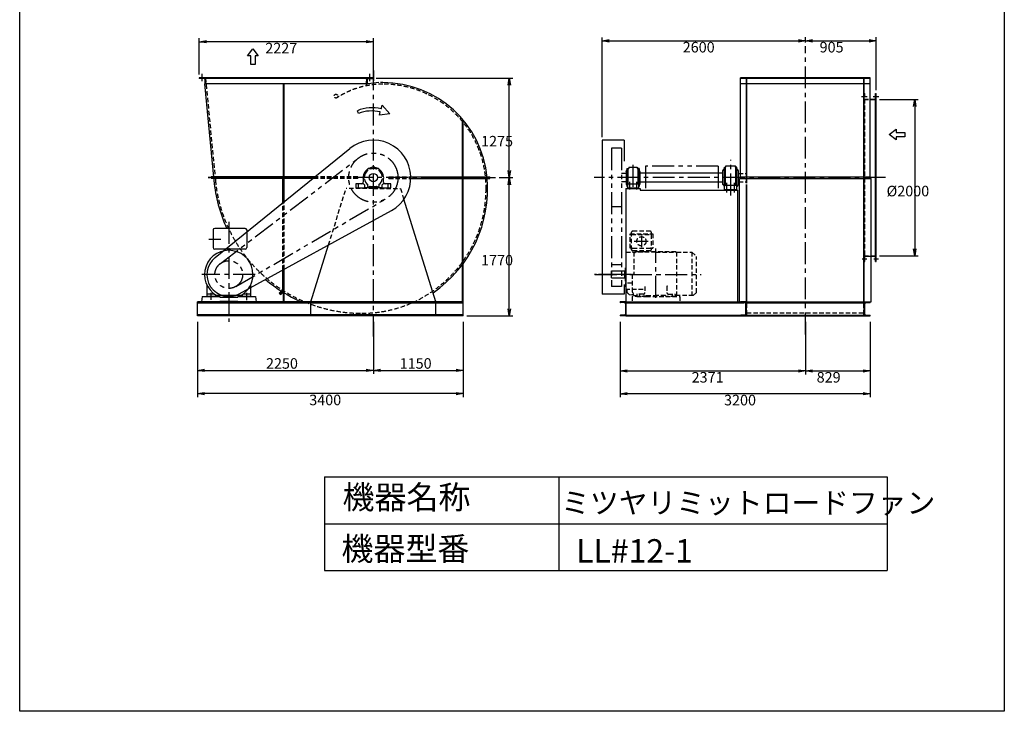
# Model space of a CAD drawing. Extents: x 14793 to 27393, y -3883 to 13817.
# Drawn here: x 14793 to 27393, y -3883 to 4967 of the extents above; entities that cross this region are included whole.
import ezdxf

# ---------------------------------------------------------------- set-up
doc = ezdxf.new("R2010")
doc.units = 0
doc.header["$LTSCALE"] = 225
doc.header["$PDSIZE"] = 1
for name, pattern in [('CENTER', [2, 1.25, -0.25, 0.25, -0.25]), ('HIDDEN', [0.375, 0.25, -0.125]), ('PHANTOM', [2.5, 1.25, -0.25, 0.25, -0.25, 0.25, -0.25])]:
    doc.linetypes.add(name, pattern=pattern)
doc.layers.get('0').update_dxf_attribs({"linetype": 'CONTINUOUS'})
doc.layers.get('DEFPOINTS').update_dxf_attribs({"linetype": 'CONTINUOUS'})
for name, color, linetype in [('4', 7, 'CONTINUOUS'), ('CT', 3, 'CENTER'), ('FUTO', 4, 'CONTINUOUS'), ('HOSO', 7, 'CONTINUOUS'), ('KL', 7, 'HIDDEN'), ('SL', 1, 'PHANTOM'), ('SP', 2, 'CONTINUOUS')]:
    doc.layers.add(name, color=color, linetype=linetype)
doc.styles.get("Standard").update_dxf_attribs({"font": 'simplex.shx', "oblique": 15, "bigfont": 'extfont.shx'})
doc.dimstyles.get("Standard").update_dxf_attribs({"dimtxt": 0.18, "dimasz": 0.18, "dimexe": 0.18, "dimexo": 0.0625, "dimgap": 0.09, "dimtad": 0, "dimtih": 1, "dimtoh": 1, "dimzin": 0, "dimcen": 0.09, "dimazin": 3, "dimtfac": 1, "dimtofl": 0, "dimtmove": 0, "dimatfit": 3})

# ---------------------------------------------------------------- blocks, each defined once
blk = doc.blocks.new('_OPEN')
at = {"color": 0, "linetype": 'BYBLOCK'}
for p, q in [((-1, 0.17), (0, 0)), ((0, 0), (-1, -0.17)), ((0, 0), (-1, 0))]:
    blk.add_line(p, q, dxfattribs=at)
blk = doc.blocks.new('*D7')
at = {"layer": 'DEFPOINTS', "color": 0}
for p in [(17069, 1146), (20469, 1146), (17069, 183)]:
    blk.add_point(p, dxfattribs=at)
at = {"layer": 'SP'}
for p, q in [((17069, 1101), (17069, 138)), ((20469, 1101), (20469, 138)), ((20379, 183), (17159, 183))]:
    blk.add_line(p, q, dxfattribs=at)
at = {"layer": 'SP', "xscale": 90, "yscale": 90, "zscale": 90, "rotation": 180}
blk.add_blockref('_OPEN', (17069, 183), dxfattribs=at)
at = {"layer": 'SP', "xscale": 90, "yscale": 90, "zscale": 90}
blk.add_blockref('_OPEN', (20469, 183), dxfattribs=at)
blk.add_text('3400', height=135).set_placement((18499, 34))
blk = doc.blocks.new('右回転矢印')
at = {"layer": 'SP'}
for p, q in [((-10, 0.19), (-10.38, 1.12)), ((-3.32, -0.41), (-3.04, 0.6)), ((0, 0), (-3.32, -0.41)), ((-2.77, 1.57), (-2.43, 2.81)), ((-2.43, 2.81), (0, 0))]:
    blk.add_line(p, q, dxfattribs=at)
for radius in [11.84, 10.83]:
    blk.add_arc((-5.92, -9.84), radius, 74.5608, 112.1186, dxfattribs=at)
blk = doc.blocks.new('22222F')
at = {"layer": 'CT'}
for p, q in [((-190, -140), (-190, -70)), ((190, -140), (190, -70))]:
    blk.add_line(p, q, dxfattribs=at)
at = {"layer": 'FUTO'}
for p, q in [((19, 133), (-19, 133)), ((-19, 113), (-19, 133)), ((19, 113), (19, 133)), ((-225, -83), (-225, -130)), ((-125, -80), (-222, -80)), ((-130, -10), (-130, -60)), ((-125, -80), (-110, -95)), ((-110, -130), (-110, -95)), ((110, -95), (125, -80)), ((110, -95), (110, -130)), ((222, -80), (125, -80)), ((130, -60), (130, -10)), ((225, -130), (225, -83)), ((-225, -130), (-110, -130)), ((-110, -127), (0, -127)), ((0, -127), (110, -127)), ((110, -130), (225, -130))]:
    blk.add_line(p, q, dxfattribs=at)
blk.add_circle((0, 0), 54, dxfattribs=at)
for centre, radius, start, end in [((0, 0), 130, 98.5054, 115.3362), ((0, 0), 130, 64.6638, 81.4946), ((-115, 0), 18, 85.5114, 274.4886), ((0, 0), 130, 124.6638, 175.3362), ((0, 0), 115, 128.9772, 171.0228), ((-58, 100), 18, 25.5114, 214.4886), ((0, 0), 115, 68.9772, 111.0228), ((58, 100), 18, 325.5114, 154.4886), ((0, 0), 115, 8.9772, 51.0228), ((0, 0), 130, 4.6638, 55.3362), ((115, 0), 18, 265.5114, 94.4886), ((-222, -83), 3, 90, 180), ((-150, -60), 20, 270, 0), ((0, 0), 115, 188.9772, 231.0228), ((-58, -100), 18, 145.5114, 334.4886), ((0, 0), 115, 248.9772, 291.0228), ((58, -100), 18, 205.5114, 34.4886), ((0, 0), 115, 308.9772, 351.0228), ((150, -60), 20, 180, 270), ((222, -83), 3, 0, 90)]:
    blk.add_arc(centre, radius, start, end, dxfattribs=at)
blk = doc.blocks.new('L-75-6')
for p, q in [((115, 81), (115, 156)), ((115, 156), (117, 156)), ((121, 96), (121, 152)), ((115, 81), (190, 81)), ((129, 87), (186, 87)), ((190, 81), (190, 83))]:
    blk.add_line(p, q)
for centre, radius, start, end in [((117, 152), 4, 0, 90), ((129, 96), 8.5, 180, 270), ((186, 83), 4, 0, 90)]:
    blk.add_arc(centre, radius, start, end)
blk = doc.blocks.new('まっすぐの矢印')
at = {"layer": 'SP'}
for p, q in [((-1.71, -2.22), (0, 0)), ((0, 0), (1.71, -2.22)), ((-0.7, -2.22), (-1.71, -2.22)), ((-0.7, -5), (-0.7, -2.22)), ((0.7, -2.22), (0.7, -5)), ((1.71, -2.22), (0.7, -2.22)), ((0.7, -5), (-0.7, -5))]:
    blk.add_line(p, q, dxfattribs=at)
blk = doc.blocks.new('*D8')
at = {"layer": 'DEFPOINTS', "color": 0}
for p in [(25753, 3946), (25753, 1946), (26247, 1946)]:
    blk.add_point(p, dxfattribs=at)
at = {"layer": 'SP'}
for p, q in [((25798, 3946), (26292, 3946)), ((26247, 3856), (26247, 2036)), ((25798, 1946), (26292, 1946))]:
    blk.add_line(p, q, dxfattribs=at)
at = {"layer": 'SP', "xscale": 90, "yscale": 90, "zscale": 90}
for p, rotation in [((26247, 3946), 90), ((26247, 1946), 270)]:
    blk.add_blockref('_OPEN', p, dxfattribs=dict(at, rotation=rotation))
blk.add_text('%%C2000', height=135).set_placement((25887, 2707))
blk = doc.blocks.new('*D5')
at = {"layer": 'DEFPOINTS', "color": 0}
for p in [(17069, 1146), (19319, 1146), (19319, 479)]:
    blk.add_point(p, dxfattribs=at)
at = {"layer": 'SP', "color": 2}
for p, q in [((17069, 1101), (17069, 434)), ((19319, 1101), (19319, 434)), ((17159, 479), (19229, 479))]:
    blk.add_line(p, q, dxfattribs=at)
at = {"layer": 'SP', "color": 2, "xscale": 90, "yscale": 90, "zscale": 90, "rotation": 180}
blk.add_blockref('_OPEN', (17069, 479), dxfattribs=at)
at = {"layer": 'SP', "color": 2, "xscale": 90, "yscale": 90, "zscale": 90}
blk.add_blockref('_OPEN', (19319, 479), dxfattribs=at)
at = {"layer": 'FUTO', "color": 2, "oblique": 15}
blk.add_text('2250', height=135, dxfattribs=at).set_placement((17945, 501))
blk = doc.blocks.new('*D6')
at = {"layer": 'DEFPOINTS', "color": 0}
for p in [(19319, 1146), (20469, 1146), (20469, 479)]:
    blk.add_point(p, dxfattribs=at)
at = {"layer": 'SP', "color": 2}
for p, q in [((19319, 1101), (19319, 434)), ((20469, 1101), (20469, 434)), ((19409, 479), (20379, 479))]:
    blk.add_line(p, q, dxfattribs=at)
at = {"layer": 'SP', "color": 2, "xscale": 90, "yscale": 90, "zscale": 90, "rotation": 180}
blk.add_blockref('_OPEN', (19319, 479), dxfattribs=at)
at = {"layer": 'SP', "color": 2, "xscale": 90, "yscale": 90, "zscale": 90}
blk.add_blockref('_OPEN', (20469, 479), dxfattribs=at)
at = {"layer": 'FUTO', "color": 2, "oblique": 15}
blk.add_text('1150', height=135, dxfattribs=at).set_placement((19656, 501))
blk = doc.blocks.new('*D9')
at = {"layer": 'DEFPOINTS', "color": 0}
for p in [(22477, 1146), (24848, 1146), (24848, 473)]:
    blk.add_point(p, dxfattribs=at)
at = {"layer": 'SP', "color": 2}
for p, q in [((22477, 1101), (22477, 428)), ((24848, 1101), (24848, 428)), ((22567, 473), (24758, 473))]:
    blk.add_line(p, q, dxfattribs=at)
at = {"layer": 'SP', "color": 2, "xscale": 90, "yscale": 90, "zscale": 90, "rotation": 180}
blk.add_blockref('_OPEN', (22477, 473), dxfattribs=at)
at = {"layer": 'SP', "color": 2, "xscale": 90, "yscale": 90, "zscale": 90}
blk.add_blockref('_OPEN', (24848, 473), dxfattribs=at)
at = {"color": 2}
blk.add_text('2371', height=135, dxfattribs=at).set_placement((23392, 324))
blk = doc.blocks.new('*D10')
at = {"layer": 'DEFPOINTS', "color": 0}
for p in [(24848, 1146), (25677, 1146), (25677, 473)]:
    blk.add_point(p, dxfattribs=at)
at = {"layer": 'SP', "color": 2}
for p, q in [((25677, 1101), (25677, 428)), ((24938, 473), (25587, 473))]:
    blk.add_line(p, q, dxfattribs=at)
at = {"layer": 'SP', "color": 2, "xscale": 90, "yscale": 90, "zscale": 90, "rotation": 180}
blk.add_blockref('_OPEN', (24848, 473), dxfattribs=at)
at = {"layer": 'SP', "color": 2, "xscale": 90, "yscale": 90, "zscale": 90}
blk.add_blockref('_OPEN', (25677, 473), dxfattribs=at)
at = {"color": 2}
blk.add_text('829', height=135, dxfattribs=at).set_placement((24992, 324))
blk = doc.blocks.new('*D11')
at = {"layer": 'DEFPOINTS', "color": 0}
for p in [(22477, 473), (25677, 473), (22477, 181)]:
    blk.add_point(p, dxfattribs=at)
at = {"layer": 'SP', "color": 2}
for p, q in [((22477, 428), (22477, 136)), ((25677, 428), (25677, 136)), ((25587, 181), (22567, 181))]:
    blk.add_line(p, q, dxfattribs=at)
at = {"layer": 'SP', "color": 2, "xscale": 90, "yscale": 90, "zscale": 90, "rotation": 180}
blk.add_blockref('_OPEN', (22477, 181), dxfattribs=at)
at = {"layer": 'SP', "color": 2, "xscale": 90, "yscale": 90, "zscale": 90}
blk.add_blockref('_OPEN', (25677, 181), dxfattribs=at)
at = {"color": 2}
blk.add_text('3200', height=135, dxfattribs=at).set_placement((23807, 32))
blk = doc.blocks.new('*D12')
at = {"layer": 'DEFPOINTS', "color": 0}
for p in [(22248, 4697), (24848, 4697), (24848, 4697)]:
    blk.add_point(p, dxfattribs=at)
at = {"layer": 'SP', "color": 2}
blk.add_line((22338, 4697), (24758, 4697), dxfattribs=at)
at = {"layer": 'SP', "color": 2, "xscale": 90, "yscale": 90, "zscale": 90, "rotation": 180}
blk.add_blockref('_OPEN', (22248, 4697), dxfattribs=at)
at = {"layer": 'SP', "color": 2, "xscale": 90, "yscale": 90, "zscale": 90}
blk.add_blockref('_OPEN', (24848, 4697), dxfattribs=at)
at = {"color": 2}
blk.add_text('2600', height=135, dxfattribs=at).set_placement((23278, 4548))
blk = doc.blocks.new('*D13')
at = {"layer": 'DEFPOINTS', "color": 0}
for p in [(17092, 4685), (19319, 4290), (17092, 4221)]:
    blk.add_point(p, dxfattribs=at)
at = {"layer": 'SP', "color": 2}
for p, q in [((17092, 4266), (17092, 4730)), ((19229, 4685), (17182, 4685)), ((19319, 4335), (19319, 4730))]:
    blk.add_line(p, q, dxfattribs=at)
at = {"layer": 'SP', "color": 2, "xscale": 90, "yscale": 90, "zscale": 90, "rotation": 180}
blk.add_blockref('_OPEN', (17092, 4685), dxfattribs=at)
at = {"layer": 'SP', "color": 2, "xscale": 90, "yscale": 90, "zscale": 90}
blk.add_blockref('_OPEN', (19319, 4685), dxfattribs=at)
at = {"color": 2}
blk.add_text('2227', height=135, dxfattribs=at).set_placement((17936, 4536))
blk = doc.blocks.new('*D18')
at = {"layer": 'DEFPOINTS', "color": 0}
for p in [(20883, 2946), (21058, 2946), (20469, 1176)]:
    blk.add_point(p, dxfattribs=at)
at = {"layer": 'FUTO', "color": 2}
for p, q in [((20928, 2946), (21103, 2946)), ((21058, 1266), (21058, 2856)), ((20514, 1176), (21103, 1176))]:
    blk.add_line(p, q, dxfattribs=at)
at = {"layer": 'FUTO', "color": 2, "xscale": 90, "yscale": 90, "zscale": 90}
for p, rotation in [((21058, 2946), 90), ((21058, 1176), 270)]:
    blk.add_blockref('_OPEN', p, dxfattribs=dict(at, rotation=rotation))
at = {"color": 2}
blk.add_text('1770', height=135, dxfattribs=at).set_placement((20698, 1822))
blk = doc.blocks.new('*D19')
at = {"layer": 'DEFPOINTS', "color": 0}
for p in [(19310, 4221), (21058, 4221), (20883, 2946)]:
    blk.add_point(p, dxfattribs=at)
at = {"layer": 'FUTO', "color": 2}
for p, q in [((19355, 4221), (21103, 4221)), ((21058, 3036), (21058, 4131)), ((20928, 2946), (21103, 2946))]:
    blk.add_line(p, q, dxfattribs=at)
at = {"layer": 'FUTO', "color": 2, "xscale": 90, "yscale": 90, "zscale": 90}
for p, rotation in [((21058, 4221), 90), ((21058, 2946), 270)]:
    blk.add_blockref('_OPEN', p, dxfattribs=dict(at, rotation=rotation))
at = {"color": 2}
blk.add_text('1275', height=135, dxfattribs=at).set_placement((20698, 3345))
blk = doc.blocks.new('*D20')
at = {"layer": 'DEFPOINTS', "color": 0}
for p in [(25753, 4697), (24848, 4630), (25753, 4021)]:
    blk.add_point(p, dxfattribs=at)
at = {"layer": 'FUTO', "color": 2}
for p, q in [((24848, 4675), (24848, 4742)), ((24938, 4697), (25663, 4697)), ((25753, 4066), (25753, 4742))]:
    blk.add_line(p, q, dxfattribs=at)
at = {"layer": 'FUTO', "color": 2, "xscale": 90, "yscale": 90, "zscale": 90, "rotation": 180}
blk.add_blockref('_OPEN', (24848, 4697), dxfattribs=at)
at = {"layer": 'FUTO', "color": 2, "xscale": 90, "yscale": 90, "zscale": 90}
blk.add_blockref('_OPEN', (25753, 4697), dxfattribs=at)
at = {"color": 2}
blk.add_text('905', height=135, dxfattribs=at).set_placement((25030, 4548))

msp = doc.modelspace()

# ---------------------------------------------------------------- linework, layer by layer
for p, q in [((24093.79122, 1356.17252), (24018.79122, 1356.17252)), ((25601.79122, 1356.17252), (25676.79122, 1356.17252))]:
    msp.add_line(p, q)
at = {"layer": '4'}
for p, q in [((14793.45228, -3882.74577), (14793.45228, 13817.25423)), ((27393.45228, 13817.25423), (27393.45228, -3882.74577)), ((18693.45228, -882.74577), (18693.45228, -2082.74577)), ((18693.45228, -882.74577), (25893.45228, -882.74577)), ((21693.45228, -882.74577), (21693.45228, -2082.74577)), ((25893.45228, -882.74577), (25893.45228, -2082.74577)), ((18693.45228, -1482.74577), (25893.45228, -1482.74577)), ((18693.45228, -2082.74577), (25893.45228, -2082.74577)), ((27393.45228, -3882.74577), (14793.45228, -3882.74577))]:
    msp.add_line(p, q, dxfattribs=at)
at = {"layer": 'CT'}
for p, q in [((24847.79122, 939.18466), (24847.79122, 4629.86429)), ((19319.05161, 913.8425), (19319.05161, 4365.78991)), ((19319.05161, 4317.45592), (19319.05161, 4185.45719)), ((23891.79122, 2715.88081), (23891.79122, 3175.50622)), ((22641.79122, 3109.66413), (22641.79122, 2795.01536)), ((17207.42498, 2946.17252), (17226.01841, 2946.17252)), ((20663.6355, 2946.17252), (19119.05161, 2946.17252)), ((20207.55134, 2946.17252), (20882.89519, 2946.17252)), ((25875.05443, 2946.17252), (22143.01379, 2946.17252)), ((22596.79122, 2892.91917), (22596.79122, 2795.01536)), ((22686.79122, 2892.91917), (22686.79122, 2795.01536)), ((23841.79122, 2757.80778), (23841.79122, 2879.8661)), ((23941.79122, 2755.87909), (23941.79122, 2879.8661)), ((17469.05161, 2382.45599), (17469.05161, 1102.10901)), ((17367.34519, 2156.17252), (17213.04826, 2156.17252)), ((22749.59122, 2200.75417), (22749.59122, 2057.60936)), ((22656.11018, 2131.17252), (22836.03354, 2131.17252)), ((22935.09122, 1407.2224), (22935.09122, 2038.93299)), ((17806.51057, 1706.17252), (17125.77439, 1706.17252)), ((22624.18753, 1706.17252), (22149.98317, 1706.17252)), ((22152.88621, 1706.17252), (23514.26257, 1706.17252)), ((22569.09122, 1706.17252), (22201.27122, 1706.17252)), ((17240.55161, 1471.34196), (17240.55161, 1383.8812)), ((17697.55161, 1471.34196), (17697.55161, 1379.7164))]:
    msp.add_line(p, q, dxfattribs=at)
at = {"layer": 'DEFPOINTS'}
msp.add_point((22247.79122, 3426.17252), dxfattribs=at)
at = {"layer": 'FUTO'}
for p, q in [((19310.05161, 4221.17252), (17092.05161, 4221.17252)), ((19310.05161, 4221.17252), (17092.05161, 4221.17252)), ((19310.05161, 4221.17252), (17092.05161, 4221.17252)), ((17167.05161, 4221.17252), (17092.05161, 4221.17252)), ((17167.05161, 4221.17252), (17092.05161, 4221.17252)), ((17127.05161, 4181.83696), (17127.05161, 4276.53328)), ((19235.05161, 4215.17252), (17167.05161, 4215.17252)), ((19235.05161, 4146.17252), (19235.05161, 4221.17252)), ((19274.81967, 4181.83696), (19274.81967, 4276.53328)), ((24019.59122, 2937.17252), (24019.59122, 4221.17252)), ((25675.99122, 4221.17252), (24019.59122, 4221.17252)), ((25675.99122, 4221.17252), (24019.59122, 4221.17252)), ((25675.99122, 4221.17252), (24019.59122, 4221.17252)), ((25675.99122, 4215.17252), (24019.59122, 4215.17252)), ((24094.59122, 2955.17252), (24094.59122, 4221.17252)), ((24097.79122, 2955.17252), (24097.79122, 4221.17252)), ((25597.79122, 2946.17252), (25597.79122, 4221.17252)), ((25600.99122, 2946.17252), (25600.99122, 4221.17252)), ((25675.99122, 2937.17252), (25675.99122, 4221.17252)), ((17158.2186, 4146.17252), (17278.04139, 2908.41779)), ((19235.05161, 4146.17252), (17158.2186, 4146.17252)), ((18169.05161, 2955.17252), (18169.05161, 4146.17252)), ((18178.05161, 2955.17252), (18178.05161, 4146.17252)), ((19251.05161, 4146.46656), (19238.12883, 4146.46656)), ((25675.99122, 4146.17252), (24019.59122, 4146.17252)), ((25675.99122, 3952.17252), (25745.79122, 3952.17252)), ((25746.79122, 1871.17252), (25746.79122, 4021.17252)), ((25746.79122, 4021.17252), (25752.79122, 4021.17252)), ((25752.79122, 1871.17252), (25752.79122, 4021.17252)), ((20460.05161, 1356.17252), (20460.05161, 3693.68286)), ((20469.05161, 1176.17252), (20469.05161, 3683.03507)), ((22247.79122, 3426.17252), (22247.79122, 1456.17252)), ((22528.54025, 3426.17252), (22247.79122, 3426.17252)), ((22528.54025, 3426.17252), (22528.54025, 3158.89476)), ((17292.89897, 1923.81959), (19017.07566, 3319.28179)), ((22555.79122, 3026.17252), (22563.79122, 3046.17252)), ((22555.79122, 3026.17252), (22555.79122, 2866.17252)), ((22563.79122, 3061.17252), (22563.79122, 2831.17252)), ((22563.79122, 3061.17252), (22577.79122, 3061.17252)), ((22577.79122, 3061.17252), (22577.79122, 2866.17252)), ((22577.79122, 3061.17252), (22587.79122, 3061.17252)), ((22587.79122, 3079.17252), (22695.79122, 3079.17252)), ((22587.79122, 3079.17252), (22587.79122, 3061.17252)), ((22695.79122, 3079.17252), (22695.79122, 3061.17252)), ((22695.79122, 3061.17252), (22705.79122, 3061.17252)), ((22705.79122, 3061.17252), (22705.79122, 2866.17252)), ((22705.79122, 3061.17252), (22705.79122, 2866.17252)), ((22719.79122, 3061.17252), (22705.79122, 3061.17252)), ((22719.79122, 3061.17252), (22719.79122, 2831.17252)), ((22727.79122, 3026.17252), (22719.79122, 3046.17252)), ((22727.79122, 3026.17252), (22727.79122, 2866.17252)), ((23789.79122, 3035.17252), (23813.79122, 3061.17252)), ((23789.79122, 2857.17252), (23789.79122, 3035.17252)), ((23813.79122, 2851.17252), (23813.79122, 3081.17252)), ((23813.79122, 3081.17252), (23831.79122, 3081.17252)), ((23826.79122, 2851.17252), (23826.79122, 3081.17252)), ((23831.79122, 3097.17252), (23951.79122, 3097.17252)), ((23831.79122, 3081.17252), (23831.79122, 3097.17252)), ((23951.79122, 3081.17252), (23951.79122, 3097.17252)), ((23969.79122, 3081.17252), (23951.79122, 3081.17252)), ((23956.79122, 2851.17252), (23956.79122, 3081.17252)), ((23956.79122, 2851.17252), (23956.79122, 3081.17252)), ((23969.79122, 2851.17252), (23969.79122, 3081.17252)), ((23993.79122, 3035.17252), (23969.79122, 3061.17252)), ((23993.79122, 2857.17252), (23993.79122, 3035.17252)), ((18556.07693, 2946.17252), (17207.42498, 2946.17252)), ((18567.19696, 2955.17252), (17244.47999, 2955.17252)), ((18544.95689, 2937.17252), (17244.47999, 2937.17252)), ((18160.05161, 2625.64947), (18160.05161, 2937.17252)), ((18169.05161, 2632.93362), (18169.05161, 2937.17252)), ((18178.05161, 2640.21777), (18178.05161, 2937.17252)), ((19798.96723, 2955.17252), (20811.05161, 2955.17252)), ((19798.96723, 2937.17252), (20811.05161, 2937.17252)), ((20811.05161, 2937.17252), (20811.05161, 2955.17252)), ((22555.79122, 2998.67252), (22495.59122, 2998.67252)), ((23789.79122, 3003.67252), (22727.79122, 3003.67252)), ((24004.59122, 1356.17252), (24004.59122, 2937.17252)), ((24004.59122, 2937.17252), (25690.99122, 2937.17252)), ((24019.59122, 2955.17252), (25675.99122, 2955.17252)), ((24094.59122, 2875.17252), (24094.59122, 2959.17252)), ((24097.79122, 2875.17252), (24097.79122, 2959.17252)), ((25597.79122, 1356.17252), (25597.79122, 2959.17252)), ((25600.99122, 1356.17252), (25600.99122, 2959.17252)), ((25690.99122, 1356.17252), (25690.99122, 2937.17252)), ((22555.79122, 2893.67252), (22495.59122, 2893.67252)), ((22551.79122, 2806.17252), (22551.79122, 1356.17252)), ((22551.79122, 2806.17252), (22731.79122, 2806.17252)), ((22555.79122, 2866.17252), (22563.79122, 2846.17252)), ((22563.79122, 2831.17252), (22571.79122, 2831.17252)), ((22571.79122, 2866.17252), (22711.79122, 2866.17252)), ((22571.79122, 2866.17252), (22571.79122, 2806.17252)), ((22571.79122, 2816.17252), (22711.79122, 2816.17252)), ((22711.79122, 2866.17252), (22711.79122, 2806.17252)), ((22719.79122, 2831.17252), (22711.79122, 2831.17252)), ((22727.79122, 2866.17252), (22719.79122, 2846.17252)), ((23789.79122, 2888.67252), (22727.79122, 2888.67252)), ((22731.79122, 2806.17252), (22731.79122, 2786.17252)), ((22731.79122, 2786.17252), (23981.79122, 2786.17252)), ((23789.79122, 2857.17252), (23811.79122, 2833.33918)), ((23811.79122, 2851.17252), (23971.79122, 2851.17252)), ((23811.79122, 2786.17252), (23811.79122, 2851.17252)), ((23811.79122, 2796.17252), (23971.79122, 2796.17252)), ((23993.79122, 2857.17252), (23971.79122, 2833.33918)), ((23971.79122, 2786.17252), (23971.79122, 2851.17252)), ((23981.79122, 1356.17252), (23981.79122, 2786.17252)), ((24094.59122, 1356.17252), (24094.59122, 2857.17252)), ((24097.79122, 1356.17252), (24097.79122, 2857.17252)), ((20119.05161, 1356.17252), (19711.15372, 2669.30443)), ((17603.43089, 1460.52601), (19549.41609, 2525.06421)), ((17269.05161, 2276.17252), (17269.05161, 2051.17252)), ((17679.05161, 2296.17252), (17289.05161, 2296.17252)), ((17699.05161, 2276.17252), (17699.05161, 2051.17252)), ((17679.05161, 2031.17252), (17289.05161, 2031.17252)), ((18519.05161, 1356.17252), (18745.54382, 2085.31125)), ((22552.09122, 1993.67252), (22552.09122, 1709.17252)), ((25600.99122, 1940.17252), (25690.99122, 1940.17252)), ((25690.99122, 1940.17252), (25746.79122, 1940.17252)), ((18160.05161, 1511.21021), (18160.05161, 1765.02165)), ((18169.05161, 1356.17252), (18169.05161, 1769.94504)), ((18178.05161, 1356.17252), (18178.05161, 1774.86843)), ((22545.59122, 1620.67252), (22545.59122, 1791.67252)), ((22552.09122, 1793.67252), (22547.59122, 1793.67252)), ((25746.79122, 1871.17252), (25752.79122, 1871.17252)), ((22365.59122, 1663.67252), (22365.59122, 1753.67252)), ((22365.59122, 1753.67252), (22505.59122, 1753.67252)), ((22535.59122, 1748.67252), (22365.59122, 1748.67252)), ((22365.59122, 1663.67252), (22535.59122, 1663.67252)), ((22505.59122, 1748.67252), (22505.59122, 1753.67252)), ((22535.59122, 1756.17252), (22545.59122, 1756.17252)), ((22535.59122, 1656.17252), (22535.59122, 1756.17252)), ((22535.59122, 1656.17252), (22545.59122, 1656.17252)), ((17189.05161, 1573.13117), (17189.05161, 1426.17252)), ((17749.05161, 1573.13117), (17749.05161, 1426.17252)), ((18169.05161, 1520.21021), (18115.69627, 1466.85487)), ((22528.54025, 1577.69423), (22528.54025, 1456.17252)), ((22552.43959, 1618.67252), (22547.59122, 1618.67252)), ((17129.05161, 1426.17252), (17119.05161, 1356.17252)), ((17129.05161, 1426.17252), (17354.05161, 1426.17252)), ((17285.74858, 1456.17252), (17189.05161, 1456.17252)), ((17299.05161, 1426.17252), (17189.05161, 1426.17252)), ((17226.05161, 1426.17252), (17326.05161, 1426.17252)), ((17299.05161, 1446.94289), (17299.05161, 1426.17252)), ((17624.53074, 1437.98184), (17313.57248, 1437.98184)), ((17354.05161, 1426.17252), (17354.05161, 1416.17252)), ((17354.05161, 1416.17252), (17584.05161, 1416.17252)), ((17584.05161, 1426.17252), (17809.05161, 1426.17252)), ((17584.05161, 1426.17252), (17584.05161, 1416.17252)), ((17639.05161, 1446.94289), (17639.05161, 1426.17252)), ((17749.05161, 1426.17252), (17639.05161, 1426.17252)), ((17749.05161, 1456.17252), (17652.35464, 1456.17252)), ((17809.05161, 1426.17252), (17819.05161, 1356.17252)), ((18115.69627, 1466.85487), (18133.69627, 1451.45419)), ((18169.05161, 1503.45177), (18124.69627, 1459.09643)), ((18169.05161, 1486.80952), (18133.69627, 1451.45419)), ((22528.54025, 1456.17252), (22247.79122, 1456.17252)), ((20469.05161, 1356.17252), (17069.05161, 1356.17252)), ((17069.05161, 1176.17252), (17069.05161, 1356.17252)), ((20469.05161, 1340.17252), (17069.05161, 1340.17252)), ((17354.05161, 1356.17252), (17119.05161, 1356.17252)), ((17354.05161, 1366.17252), (17584.05161, 1366.17252)), ((17354.05161, 1366.17252), (17354.05161, 1356.17252)), ((17584.05161, 1366.17252), (17584.05161, 1356.17252)), ((17819.05161, 1356.17252), (17584.05161, 1356.17252)), ((18519.05161, 1176.17252), (18519.05161, 1370.38456)), ((20119.05161, 1176.17252), (20119.05161, 1370.38456)), ((22476.79122, 1356.17252), (25690.99122, 1356.17252)), ((22476.79122, 1353.24951), (22476.79122, 1356.17252)), ((22551.79122, 1356.17252), (22476.79122, 1356.17252)), ((22535.66278, 1343.05909), (22481.81186, 1347.77044)), ((22544.79122, 1333.09715), (22544.79122, 1199.24789)), ((22551.79122, 1356.17252), (22551.79122, 1176.17252)), ((22551.79122, 1344.17252), (24064.9363, 1344.17252)), ((24018.79122, 1353.24951), (24018.79122, 1356.17252)), ((24077.66278, 1343.05909), (24023.81186, 1347.77044)), ((24086.79122, 1199.24789), (24086.79122, 1333.09715)), ((24093.79122, 1176.17252), (24093.79122, 1356.17252)), ((24093.79122, 1176.17252), (24093.79122, 1356.17252)), ((24093.79122, 1344.17252), (25601.79122, 1344.17252)), ((25601.79122, 1176.17252), (25601.79122, 1356.17252)), ((25601.79122, 1176.17252), (25601.79122, 1356.17252)), ((25608.79122, 1199.24789), (25608.79122, 1333.09715)), ((25617.91966, 1343.05909), (25671.77057, 1347.77044)), ((25676.79122, 1353.24951), (25676.79122, 1356.17252)), ((20469.05161, 1192.17252), (17069.05161, 1192.17252)), ((20469.05161, 1176.17252), (17069.05161, 1176.17252)), ((17793.81862, 1176.17252), (17228.28492, 1176.17252)), ((22476.79122, 1179.09552), (22476.79122, 1176.17252)), ((22551.79122, 1176.17252), (22476.79122, 1176.17252)), ((22535.66278, 1189.28594), (22481.81186, 1184.57459)), ((22551.79122, 1188.17252), (24064.9363, 1188.17252)), ((22551.79122, 1176.17252), (25601.79122, 1176.17252)), ((24018.79122, 1179.09552), (24018.79122, 1176.17252)), ((24093.79122, 1176.17252), (24018.79122, 1176.17252)), ((24077.66278, 1189.28594), (24023.81186, 1184.57459)), ((24093.79122, 1188.17252), (25601.79122, 1188.17252)), ((25601.79122, 1176.17252), (25676.79122, 1176.17252)), ((25617.91966, 1189.28594), (25671.77057, 1184.57459)), ((25676.79122, 1179.09552), (25676.79122, 1176.17252))]:
    msp.add_line(p, q, dxfattribs=at)
for centre, radius, start, end in [((19441.55161, 3068.67252), 1094.5, 92.62900584, 100.023499668), ((19441.55161, 3068.67252), 1094.5, 90, 91.681558003), ((19441.55161, 2823.67252), 1339.5, 5.247147066, 90), ((19319.05161, 2946.17252), 480, 298.680569762, 128.984973315), ((19172.05161, 3093.17252), 1903, 185.487360127, 204.759632113), ((19172.05161, 2799.17252), 1609, 304.475596251, 5.241914655), ((17289.05161, 2276.17252), 20, 90, 180), ((17679.05161, 2276.17252), 20, 0, 90), ((17469.05161, 1706.17252), 310, 0, 239.897691932), ((17289.05161, 2051.17252), 20, 180, 270), ((17679.05161, 2051.17252), 20, 270, 0), ((17469.05161, 1706.17252), 280, 128.984973315, 298.680569762), ((22547.59122, 1791.67252), 2, 90, 180), ((17469.05161, 1706.17252), 310, 300.102308068, 0), ((19172.05161, 3093.17252), 1903, 229.6012339, 245.890899855), ((22547.59122, 1620.67252), 2, 180, 270), ((22482.29122, 1353.24951), 5.5, 180, 265), ((22534.79122, 1333.09715), 10, 0, 85), ((24024.29122, 1353.24951), 5.5, 180, 265), ((24076.79122, 1333.09715), 10, 0, 85), ((25618.79122, 1333.09715), 10, 95, 180), ((25671.29122, 1353.24951), 5.5, 275, 0), ((22482.29122, 1179.09552), 5.5, 95, 180), ((22534.79122, 1199.24789), 10, 275, 0), ((24024.29122, 1179.09552), 5.5, 95, 180), ((24076.79122, 1199.24789), 10, 275, 0), ((25618.79122, 1199.24789), 10, 180, 265), ((25671.29122, 1179.09552), 5.5, 0, 85)]:
    msp.add_arc(centre, radius, start, end, dxfattribs=at)
at = {"layer": 'HOSO'}
for p, q in [((25567.18484, 3986.17252), (25637.81197, 3986.17252)), ((25609.99122, 3946.17252), (25600.99122, 3946.17252)), ((25715.74529, 3986.17252), (25786.37242, 3986.17252)), ((25574.87147, 1906.17252), (25633.07063, 1906.17252)), ((25609.99122, 1946.17252), (25600.99122, 1946.17252)), ((25724.75303, 1906.17252), (25782.95218, 1906.17252))]:
    msp.add_line(p, q, dxfattribs=at)
at = {"layer": 'KL'}
for p, q in [((17171.05161, 4221.17252), (17297.94762, 2910.35224)), ((19231.05161, 4122.35178), (19231.05161, 4221.17252)), ((25600.99122, 4019.17252), (25600.99122, 4109.17252)), ((25600.99122, 4021.17252), (25609.99122, 4021.17252)), ((25600.99122, 3952.17252), (25675.99122, 3952.17252)), ((25600.99122, 3946.17252), (25751.79122, 3946.17252)), ((25609.99122, 1871.17252), (25609.99122, 4021.17252)), ((19119.05161, 2937.17252), (18544.95689, 2937.17252)), ((19119.05161, 2946.17252), (18556.07693, 2946.17252)), ((19119.05161, 2955.17252), (18567.19696, 2955.17252)), ((19119.05161, 2937.17252), (19119.05161, 2955.17252)), ((19519.05161, 2955.17252), (19798.96723, 2955.17252)), ((19519.05161, 2937.17252), (19519.05161, 2955.17252)), ((19519.05161, 2946.17252), (19799.05161, 2946.17252)), ((19519.05161, 2937.17252), (19798.96723, 2937.17252)), ((23993.79122, 3001.17252), (24089.8783, 3001.17252)), ((18745.54382, 2085.31125), (18969.4648, 2806.17252)), ((19319.05161, 2806.17252), (18969.4648, 2806.17252)), ((19319.05161, 2806.17252), (19668.63841, 2806.17252)), ((19711.15372, 2669.30443), (19668.63841, 2806.17252)), ((23993.79122, 2891.17252), (24087.43526, 2891.17252)), ((18160.05161, 1765.02165), (18160.05161, 2625.64947)), ((18169.05161, 1769.94504), (18169.05161, 2632.93362)), ((18178.05161, 1774.86843), (18178.05161, 2640.21777)), ((22604.59122, 2042.11445), (22604.59122, 2226.83777)), ((22604.59122, 2226.83777), (22894.59122, 2226.83777)), ((22622.99124, 2226.83777), (22622.99124, 2247.63066)), ((22622.99124, 2022.77246), (22622.99124, 2217.64387)), ((22622.99124, 2217.64387), (22876.19122, 2217.64387)), ((22864.59122, 2259.23067), (22634.59122, 2259.23067)), ((22876.19122, 2247.63066), (22876.19122, 2226.83777)), ((22876.19122, 2217.64387), (22876.19122, 2022.77251)), ((22894.59122, 2226.83777), (22894.59122, 2042.11445)), ((22622.99124, 2042.11445), (22604.59122, 2042.11445)), ((22864.59122, 2041.17252), (22634.59122, 2041.17252)), ((22876.19122, 2042.11445), (22894.59122, 2042.11445)), ((22552.09122, 1993.67252), (22652.09122, 1993.67252)), ((22864.59122, 2011.17252), (22634.59122, 2011.17252)), ((22652.09122, 1993.67252), (22652.09122, 1709.17252)), ((22679.59122, 1991.98659), (22652.09122, 1974.24397)), ((22668.36379, 1988.68756), (22652.09122, 1977.83918)), ((22664.73431, 1982.40112), (22669.59122, 1990.81353)), ((22669.59122, 1990.81353), (22669.59122, 2011.17252)), ((22669.59122, 2001.17252), (22829.59122, 2001.17252)), ((22935.09122, 1991.98659), (22679.59122, 1991.98659)), ((22829.59122, 2011.17252), (22829.59122, 1991.98659)), ((22879.59122, 1996.17252), (22875.40529, 1991.98659)), ((23190.59122, 1996.17252), (22879.59122, 1996.17252)), ((22935.09122, 1991.98659), (23190.59122, 1991.98659)), ((23190.59122, 1996.17252), (23200.59122, 1989.50585)), ((23190.59122, 1991.98659), (23200.59122, 1985.53473)), ((23200.59122, 1993.67252), (23200.59122, 1436.17252)), ((23200.59122, 1993.67252), (23395.59122, 1993.67252)), ((23395.59122, 1993.67252), (23395.59122, 1436.17252)), ((23395.59122, 1993.67252), (23455.59122, 1936.17252)), ((23455.59122, 1476.17252), (23455.59122, 1936.17252)), ((25600.99122, 1946.17252), (25752.79122, 1946.17252)), ((25600.99122, 1871.17252), (25609.99122, 1871.17252)), ((22552.09122, 1709.17252), (22652.09122, 1709.17252)), ((22629.59122, 1709.17252), (22629.59122, 1476.17252)), ((22629.59122, 1706.17252), (22629.59122, 1448.17252)), ((22545.59122, 1603.64203), (22545.59122, 1518.78922)), ((22550.59122, 1603.64203), (22545.59122, 1603.64203)), ((22629.59122, 1596.57096), (22545.59122, 1596.57096)), ((22545.59122, 1518.78922), (22599.59122, 1518.78922)), ((22567.93962, 1478.45659), (22565.82588, 1518.78922)), ((22629.59122, 1519.59377), (22794.59122, 1519.59377)), ((22794.59122, 1552.17862), (22794.59122, 1476.17252)), ((23075.59122, 1555.64455), (23075.59122, 1476.17252)), ((22590.72032, 1452.04341), (22570.85485, 1471.90888)), ((22597.44239, 1449.12057), (22629.59122, 1448.17252)), ((22639.59122, 1476.17252), (22629.59122, 1476.17252)), ((22810.09122, 1426.17252), (22631.09122, 1426.17252)), ((22631.09122, 1426.17252), (22631.09122, 1362.93275)), ((22639.59122, 1476.17252), (22639.59122, 1474.30808)), ((22639.59122, 1474.30808), (22649.59122, 1439.94368)), ((22649.59122, 1439.94368), (22679.59122, 1436.12358)), ((22679.59122, 1436.12358), (22690.09122, 1436.12358)), ((22690.09122, 1451.17252), (22690.09122, 1426.17252)), ((22690.09122, 1426.17252), (22810.09122, 1426.17252)), ((22774.59122, 1456.17252), (22694.59122, 1456.17252)), ((22725.59122, 1459.93289), (22725.59122, 1423.24735)), ((22829.30922, 1431.17252), (22757.73822, 1431.17252)), ((22810.09122, 1426.17252), (23239.09122, 1426.17252)), ((22815.09122, 1436.17252), (22935.09122, 1436.17252)), ((23055.09122, 1436.17252), (22935.09122, 1436.17252)), ((23060.09122, 1431.17252), (23060.09122, 1426.17252)), ((23180.59122, 1426.17252), (23060.09122, 1426.17252)), ((23095.59122, 1456.17252), (23175.59122, 1456.17252)), ((23144.59122, 1459.93289), (23144.59122, 1423.24735)), ((23180.09122, 1451.17252), (23180.09122, 1426.17252)), ((23190.59122, 1436.12358), (23180.09122, 1436.12358)), ((23200.59122, 1437.39695), (23190.59122, 1436.12358)), ((23413.85209, 1436.17252), (23200.59122, 1436.17252)), ((23239.09122, 1426.17252), (23239.09122, 1362.98882)), ((23413.85209, 1436.17252), (23455.59122, 1476.17252)), ((24094.59122, 1194.17252), (24094.59122, 1356.17252)), ((24094.59122, 1194.17252), (24094.59122, 1356.17252)), ((24097.79122, 1194.17252), (24097.79122, 1356.17252)), ((24097.79122, 1194.17252), (24097.79122, 1356.17252)), ((25597.79122, 1194.17252), (25597.79122, 1356.17252)), ((25600.99122, 1194.17252), (25600.99122, 1356.17252)), ((24094.59122, 1194.17252), (24097.79122, 1194.17252)), ((24097.79122, 1194.17252), (24094.59122, 1194.17252)), ((24097.79122, 1214.17252), (25600.99122, 1214.17252)), ((25597.79122, 1194.17252), (25600.99122, 1194.17252))]:
    msp.add_line(p, q, dxfattribs=at)
for centre, radius in [((18840.55161, 3988.78121), 24.5), ((22749.59122, 2131.17252), 59)]:
    msp.add_circle(centre, radius, dxfattribs=at)
for centre, radius, start, end in [((19441.55161, 3068.67252), 1074.5, 90, 123.151914944), ((19441.55161, 2823.67252), 1319.5, 358.936091497, 90), ((19172.05161, 3093.17252), 1883, 185.571618378, 270), ((19172.05161, 2799.17252), 1589, 270, 0), ((22634.59122, 2247.63072), 11.59998, 90, 180.000305), ((22864.59122, 2247.63068), 11.59999, 359.999924, 90), ((22634.5911, 2052.7724), 11.59989, 179.999454, 270.00061), ((22634.59122, 2022.77246), 11.59995, 179.999755, 270), ((22864.59125, 2052.77249), 11.59998, 269.999847, 0.000107), ((22864.59122, 2022.77251), 11.60001, 270, 0.000015), ((23080.59122, 1555.64455), 5, 90, 180), ((22577.92592, 1478.97995), 10, 183, 225), ((22597.79139, 1459.11448), 10, 225, 268), ((22695.09122, 1451.17252), 5, 90, 180), ((22774.59122, 1476.17252), 20, 270, 0), ((22815.09122, 1431.17252), 5, 90, 180), ((23055.09122, 1431.17252), 5, 0, 90), ((23095.59122, 1476.17252), 20, 180, 270), ((23175.09122, 1451.17252), 5, 0, 90)]:
    msp.add_arc(centre, radius, start, end, dxfattribs=at)
at = {"layer": 'SL'}
for p, q in [((22365.59122, 3321.17252), (22365.59122, 1551.17252)), ((22495.59122, 3321.17252), (22365.59122, 3321.17252)), ((22495.59122, 3321.17252), (22495.59122, 1551.17252)), ((17361.31036, 1847.23305), (19127.84883, 3196.50529)), ((23731.35948, 3093.37562), (22801.18071, 3093.37562)), ((22801.18071, 3093.37562), (22801.18071, 2786.17252)), ((23731.35948, 3093.37562), (23731.35948, 2786.17252)), ((17558.58695, 1552.90911), (19477.94531, 2674.18393)), ((22495.59122, 2571.17252), (22365.59122, 2571.17252)), ((22495.59122, 1831.17252), (22365.59122, 1831.17252)), ((22495.59122, 1551.17252), (22365.59122, 1551.17252))]:
    msp.add_line(p, q, dxfattribs=at)
for centre, radius in [((19319.05161, 2946.17252), 315), ((17469.05161, 1706.17252), 177.5)]:
    msp.add_circle(centre, radius, dxfattribs=at)
at = {"layer": 'SP'}
for p, q in [((22247.79122, 3466.17252), (22247.79122, 4737.30452)), ((17244.47999, 2955.17252), (17244.47999, 2937.17252))]:
    msp.add_line(p, q, dxfattribs=at)

# ---------------------------------------------------------------- block references
at = {"layer": 'FUTO', "xscale": 40, "yscale": 40, "zscale": 40}
msp.add_blockref('まっすぐの矢印', (17777.48303, 4594.29719), dxfattribs=at)
at = {"layer": 'FUTO', "rotation": 180}
msp.add_blockref('L-75-6', (17281.65807, 4302.60211), dxfattribs=at)
at = {"layer": 'FUTO', "xscale": -1, "rotation": 180}
msp.add_blockref('L-75-6', (19120.44515, 4302.60211), dxfattribs=at)
at = {"layer": 'FUTO', "xscale": 40, "yscale": 40, "zscale": 40}
for name, p, rotation in [('右回転矢印', (19530.19576, 3764.43493), 0.996954535217047), ('まっすぐの矢印', (25920.28751, 3497.09677), 90)]:
    msp.add_blockref(name, p, dxfattribs=dict(at, rotation=rotation))
at = {"layer": 'FUTO'}
msp.add_blockref('22222F', (19319.05161, 2946.17252), dxfattribs=at)

# ---------------------------------------------------------------- texts
at = {"layer": '4'}
for s, height, p in [('機器名称', 300, (18924.46477, -1293.48761)), ('ミツヤリミットロードファン', 270, (21722.21065, -1349.62195)), ('機器型番', 300, (18911.00092, -1952.87482)), ('LL#12-1', 300, (21913.37926, -1979.78826))]:
    msp.add_text(s, height=height, dxfattribs=at).set_placement(p)

# ---------------------------------------------------------------- dimensions: what is measured, and where the dimension line sits
at = {"layer": 'FUTO'}
dim = msp.add_linear_dim(base=(25752.79122, 4697.30452), p1=(24847.79122, 4629.86429), p2=(25752.79122, 4021.17252), dimstyle='Standard', override={"dimscale": 45, "dimtxt": 3, "dimgap": 0.5, "dimblk1": 'OPEN', "dimblk2": 'OPEN', "dimsah": 1, "dimtmove": 0}, dxfattribs=at)
dim.commit()
dim.dimension.update_dxf_attribs({"geometry": '*D20', "text_midpoint": (25300.29122, 4787.30452)})
for base, p1, p2, picture, middle in [((21058.15746, 4221.17252), (20882.89519, 2946.17252), (19310.05161, 4221.17252), '*D19', (20968.15746, 3583.67252)), ((21058.15746, 2946.17252), (20469.05161, 1176.17252), (20882.89519, 2946.17252), '*D18', (20968.15746, 2061.17252))]:
    dim = msp.add_linear_dim(base=base, p1=p1, p2=p2, angle=90, dimstyle='Standard', override={"dimscale": 45, "dimtxt": 3, "dimgap": 0.5, "dimblk1": 'OPEN', "dimblk2": 'OPEN', "dimsah": 1, "dimtmove": 0}, dxfattribs=at)
    dim.commit()
    dim.dimension.update_dxf_attribs({"geometry": picture, "text_midpoint": middle})
at = {"layer": 'SP'}
dim = msp.add_linear_dim(base=(17092.05161, 4685.27837), p1=(19319.05161, 4289.51408), p2=(17092.05161, 4221.17252), angle=180, dimstyle='Standard', override={"dimscale": 45, "dimtxt": 3, "dimgap": 0.5, "dimblk1": 'OPEN', "dimblk2": 'OPEN', "dimsah": 1, "dimtmove": 0}, dxfattribs=at)
dim.commit()
dim.dimension.update_dxf_attribs({"geometry": '*D13', "text_midpoint": (18205.55161, 4775.27837)})
for base, p1, p2, override, picture, middle in [((24847.79122, 4697.30452), (22247.79122, 4697.30452), (24847.79122, 4697.30452), {"dimscale": 45, "dimtxt": 3, "dimgap": 0.5, "dimblk1": 'OPEN', "dimblk2": 'OPEN', "dimsah": 1, "dimtmove": 0}, '*D12', (23547.79122, 4787.30452)), ((17069.05161, 183.21889), (20469.05161, 1146.17252), (17069.05161, 1146.17252), {"dimscale": 45, "dimtxt": 3, "dimgap": 0.5, "dimdec": 4, "dimblk1": 'OPEN', "dimblk2": 'OPEN', "dimsah": 1, "dimclrd": 256, "dimclre": 256, "dimclrt": 256, "dimtdec": 4, "dimtmove": 0, "dimatfit": 0}, '*D7', (18769.05161, 273.21889)), ((19319.05161, 478.55179), (17069.05161, 1146.17252), (19319.05161, 1146.17252), {"dimscale": 45, "dimtxt": 3, "dimgap": 0.5, "dimblk1": 'OPEN', "dimblk2": 'OPEN', "dimsah": 1}, '*D5', (18194.05161, 568.55179)), ((20469.05161, 478.55179), (19319.05161, 1146.17252), (20469.05161, 1146.17252), {"dimscale": 45, "dimtxt": 3, "dimgap": 0.5, "dimblk1": 'OPEN', "dimblk2": 'OPEN', "dimsah": 1}, '*D6', (19894.05161, 568.55179)), ((24847.79122, 473.0951), (22476.79122, 1146.17252), (24847.79122, 1146.17252), {"dimscale": 45, "dimtxt": 3, "dimgap": 0.5, "dimblk1": 'OPEN', "dimblk2": 'OPEN', "dimsah": 1, "dimtmove": 0}, '*D9', (23662.29122, 563.0951)), ((25676.79122, 473.0951), (24847.79122, 1146.17252), (25676.79122, 1146.17252), {"dimscale": 45, "dimtxt": 3, "dimgap": 0.5, "dimblk1": 'OPEN', "dimblk2": 'OPEN', "dimsah": 1, "dimse1": 1, "dimtmove": 1}, '*D10', (25262.29122, 563.0951)), ((22476.79122, 180.9728), (25676.79122, 473.0951), (22476.79122, 473.0951), {"dimscale": 45, "dimtxt": 3, "dimgap": 0.5, "dimblk1": 'OPEN', "dimblk2": 'OPEN', "dimsah": 1, "dimtmove": 0}, '*D11', (24076.79122, 270.9728))]:
    dim = msp.add_linear_dim(base=base, p1=p1, p2=p2, dimstyle='Standard', override=override, dxfattribs=at)
    dim.commit()
    dim.dimension.update_dxf_attribs({"geometry": picture, "text_midpoint": middle})
dim = msp.add_linear_dim(base=(26246.98094, 1946.17252), p1=(25752.79122, 3946.17252), p2=(25752.79122, 1946.17252), angle=90, text='%%C<>', dimstyle='Standard', override={"dimscale": 45, "dimtxt": 3, "dimgap": 0.5, "dimdec": 4, "dimblk1": 'OPEN', "dimblk2": 'OPEN', "dimsah": 1, "dimclrd": 256, "dimclre": 256, "dimclrt": 256, "dimtdec": 4, "dimtmove": 0, "dimatfit": 0}, dxfattribs=at)
dim.commit()
dim.dimension.update_dxf_attribs({"geometry": '*D8', "text_midpoint": (26246.98094, 2946.17252), "dimtype": 128})

doc.saveas('drawing.dxf')
